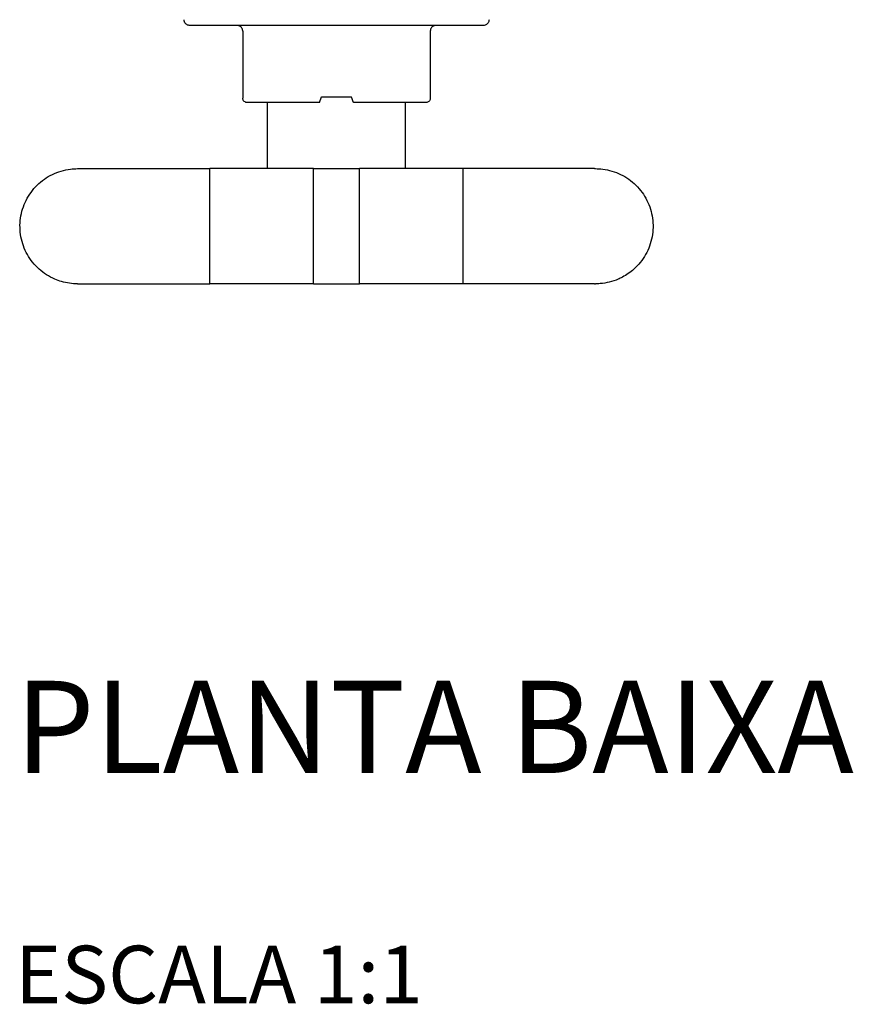
# Model space of a CAD drawing. Units: millimetres. Extents: x 1022 to 1908, y -947 to 275.
# Drawn here: x 1315 to 1388, y -947 to -861 of the extents above; entities that cross this region are included whole.
import ezdxf

# ---------------------------------------------------------------- set-up
doc = ezdxf.new("R2010")
doc.units = ezdxf.units.MM
doc.header["$LTSCALE"] = 4
doc.styles.add('Legenda', font='segoeui.ttf', dxfattribs={"height": 8})

# ---------------------------------------------------------------- blocks, each defined once
blk = doc.blocks.new('1984.C20.ACT_P')
for p, q in [((-8.65, -63.9), (-12.75, -63.9)), ((-8.15, -64.4), (-8.15, -70.2)), ((8.15, -64.4), (8.15, -70.2)), ((-6, -76.334), (-6, -70.6)), ((6, -76.334), (6, -70.6))]:
    blk.add_line(p, q)
for points, knots in [([(-12.75, -63.9), (-12.786, -63.9), (-12.822, -63.896), (-12.909, -63.877), (-12.959, -63.857), (-13.05, -63.803), (-13.092, -63.769), (-13.161, -63.689), (-13.19, -63.644), (-13.236, -63.534), (-13.25, -63.466), (-13.25, -63.4)], [0, 0, 0, 0, 0.01082064, 0.01082064, 0.02663698, 0.02663698, 0.04245332, 0.04245332, 0.05826966, 0.05826966, 0.07818446, 0.07818446, 0.07818446, 0.07818446]), ([(-8.15, -64.4), (-8.15, -64.393), (-8.15, -64.387), (-8.151, -64.36), (-8.153, -64.34), (-8.165, -64.266), (-8.183, -64.212), (-8.224, -64.136), (-8.242, -64.109), (-8.297, -64.042), (-8.339, -64.005), (-8.413, -63.958), (-8.443, -63.944), (-8.525, -63.913), (-8.58, -63.902), (-8.64, -63.9), (-8.645, -63.9), (-8.65, -63.9)], [0, 0, 0, 0, 0.00200038, 0.00200038, 0.00801082, 0.00801082, 0.02451659, 0.02451659, 0.03405919, 0.03405919, 0.05050412, 0.05050412, 0.0603001, 0.0603001, 0.0767396, 0.0767396, 0.07827984, 0.07827984, 0.07827984, 0.07827984]), ([(8.65, -63.9), (8.645, -63.9), (8.64, -63.9), (8.58, -63.902), (8.525, -63.913), (8.443, -63.944), (8.413, -63.958), (8.339, -64.005), (8.297, -64.042), (8.242, -64.109), (8.224, -64.136), (8.183, -64.212), (8.165, -64.266), (8.153, -64.34), (8.151, -64.36), (8.15, -64.387), (8.15, -64.393), (8.15, -64.4)], [0, 0, 0, 0, 0.00154024, 0.00154024, 0.01797974, 0.01797974, 0.02777572, 0.02777572, 0.04422065, 0.04422065, 0.05376325, 0.05376325, 0.07026902, 0.07026902, 0.07627945, 0.07627945, 0.07827984, 0.07827984, 0.07827984, 0.07827984]), ([(13.25, -63.4), (13.25, -63.454), (13.241, -63.508), (13.212, -63.594), (13.196, -63.628), (13.149, -63.707), (13.112, -63.749), (13.044, -63.806), (13.016, -63.824), (12.939, -63.866), (12.885, -63.884), (12.805, -63.898), (12.777, -63.9), (12.75, -63.9)], [0, 0, 0, 0, 0.01613866, 0.01613866, 0.0272666, 0.0272666, 0.0436752, 0.0436752, 0.05366443, 0.05366443, 0.0700997, 0.0700997, 0.07827058, 0.07827058, 0.07827058, 0.07827058]), ([(-7.75, -70.6), (-7.766, -70.6), (-7.782, -70.599), (-7.851, -70.591), (-7.904, -70.573), (-7.996, -70.52), (-8.037, -70.484), (-8.101, -70.399), (-8.125, -70.349), (-8.146, -70.266), (-8.15, -70.233), (-8.15, -70.2)], [0, 0, 0, 0, 0.00484931, 0.00484931, 0.02078116, 0.02078116, 0.03671301, 0.03671301, 0.05264486, 0.05264486, 0.06248221, 0.06248221, 0.06248221, 0.06248221]), ([(8.15, -70.2), (8.15, -70.243), (8.143, -70.287), (8.115, -70.368), (8.095, -70.408), (8.042, -70.477), (8.01, -70.507), (7.938, -70.556), (7.897, -70.574), (7.821, -70.595), (7.785, -70.6), (7.75, -70.6)], [0, 0, 0, 0, 0.01289791, 0.01289791, 0.02590381, 0.02590381, 0.03890582, 0.03890582, 0.05190798, 0.05190798, 0.06256965, 0.06256965, 0.06256965, 0.06256965]), ([(-22.5, -86.334), (-22.961, -86.334), (-23.435, -86.268), (-24.082, -86.082), (-24.28, -86.011), (-24.968, -85.716), (-25.436, -85.417), (-26.241, -84.695), (-26.59, -84.261), (-27.122, -83.318), (-27.312, -82.795), (-27.514, -81.73), (-27.527, -81.174), (-27.376, -80.102), (-27.21, -79.571), (-26.723, -78.603), (-26.396, -78.153), (-25.624, -77.393), (-25.17, -77.072), (-24.195, -76.599), (-23.661, -76.441), (-22.917, -76.347), (-22.708, -76.334), (-22.5, -76.334)], [0, 0, 0, 0, 0.139514, 0.139514, 0.202223, 0.202223, 0.36425, 0.36425, 0.526795, 0.526795, 0.689321, 0.689321, 0.851848, 0.851848, 1.014372, 1.014372, 1.176899, 1.176899, 1.339426, 1.339426, 1.501953, 1.501953, 1.564471, 1.564471, 1.564471, 1.564471]), ([(22.5, -76.334), (22.709, -76.334), (22.92, -76.347), (23.665, -76.442), (24.198, -76.6), (25.173, -77.074), (25.627, -77.395), (26.398, -78.156), (26.725, -78.606), (27.211, -79.574), (27.377, -80.105), (27.527, -81.178), (27.513, -81.734), (27.311, -82.799), (27.12, -83.321), (26.585, -84.268), (26.233, -84.705), (25.525, -85.336), (25.189, -85.568), (24.715, -85.819), (24.595, -85.876), (23.976, -86.142), (23.437, -86.275), (22.766, -86.329), (22.633, -86.334), (22.5, -86.334)], [0, 0, 0, 0, 0.062901, 0.062901, 0.225428, 0.225428, 0.387954, 0.387954, 0.550481, 0.550481, 0.713006, 0.713006, 0.875534, 0.875534, 1.038013, 1.038013, 1.201855, 1.201855, 1.322634, 1.322634, 1.362642, 1.362642, 1.524733, 1.524733, 1.564633, 1.564633, 1.564633, 1.564633])]:
    blk.add_open_spline(points, degree=3, knots=knots)
for points, weights, degree, knots in [([(12.75, -63.9), (12.75, -63.9), (12.194, -63.9), (11.189, -63.9), (7.608, -63.9), (0.442, -63.9), (-8.65, -63.9)], [0.871173026237, 0.89329127366, 0.936233598248, 1, 0.804737854152, 0.804737854152, 1], 3, [1.057824, 1.057824, 1.057824, 1.057824, 1.570796, 1.570796, 1.570796, 3.141593, 3.141593, 3.141593, 3.141593]), ([(-2, -86.334), (-2, -86.334), (-2, -86.181), (-2, -85.874), (-2, -85.428), (-2, -84.87), (-2, -84.592), (-2, -84.287), (-2, -83.959), (-2, -83.611), (-2, -83.248), (-2, -82.885), (-2, -82.507), (-2, -82.12), (-2, -81.727), (-2, -81.334), (-2, -79.732), (-2, -78.153), (-2, -76.941), (-2, -76.334), (-2, -76.334)], [1, 0.969636480193, 0.954454720289, 0.954454720289, 0.969636480193, 1, 0.992317621177, 0.988476431766, 0.988476431766, 0.992317621177, 1, 0.992305428839, 0.988458143259, 0.988458143259, 0.992305428839, 1, 0.882993428252, 0.824490142378, 0.824490142378, 0.882993428252, 1], 5, [0, 0, 0, 0, 0, 0, 6.78047, 6.78047, 6.78047, 6.78047, 6.78047, 10.170705, 10.170705, 10.170705, 10.170705, 10.170705, 13.56094, 13.56094, 13.56094, 13.56094, 13.56094, 27.121879, 27.121879, 27.121879, 27.121879, 27.121879, 27.121879]), ([(2, -86.334), (2, -86.334), (2, -85.728), (2, -84.515), (2, -82.937), (2, -81.334), (2, -79.732), (2, -78.153), (2, -76.941), (2, -76.334), (2, -76.334)], [1, 0.882993561264, 0.824490341897, 0.824490341897, 0.882993561264, 1, 0.882993575383, 0.824490363074, 0.824490363074, 0.882993575383, 1], 5, [0, 0, 0, 0, 0, 0, 11.124215, 11.124215, 11.124215, 11.124215, 11.124215, 22.248429, 22.248429, 22.248429, 22.248429, 22.248429, 22.248429])]:
    blk.add_rational_spline(points, weights, degree=degree, knots=knots)
for points, weights, degree in [([(-1.336, -70.2), (-1.329, -70.18), (-1.322, -70.16), (-1.315, -70.14), (-1.307, -70.12), (-1.3, -70.1)], [1, 0.999998953196, 0.999998429794, 0.999998429794, 0.999998953196, 1], 5), ([(-1.3, -70.1), (-0.87, -70.1), (-0.436, -70.1), (0, -70.1)], [1, 0.997862647397, 0.997862647397, 1], 3), ([(0, -70.1), (0.436, -70.1), (0.87, -70.1), (1.3, -70.1)], [1, 0.997862647397, 0.997862647397, 1], 3), ([(1.336, -70.2), (1.329, -70.18), (1.322, -70.16), (1.315, -70.14), (1.307, -70.12), (1.3, -70.1)], [1, 0.999998927369, 0.999998391054, 0.999998391054, 0.999998927369, 1], 5), ([(-3.716, -70.6), (-6.202, -70.6), (-7.75, -70.6), (-7.75, -70.6)], [1, 0.868504255882, 0.825561931289, 0.871173026222], 3), ([(-1.482, -70.6), (-2.265, -70.6), (-3.015, -70.6), (-3.716, -70.6)], [1, 0.992131171007, 0.992131171007, 1], 3), ([(-1.482, -70.6), (-1.482, -70.6), (-1.464, -70.551), (-1.429, -70.454), (-1.383, -70.328), (-1.336, -70.2)], [1, 0.88259170943, 0.823887564144, 0.823887564144, 0.88259170943, 1], 5), ([(1.482, -70.6), (1.482, -70.6), (1.464, -70.551), (1.429, -70.454), (1.383, -70.328), (1.336, -70.2)], [1, 0.882591220375, 0.823886830562, 0.823886830562, 0.882591220375, 1], 5), ([(7.75, -70.6), (7.75, -70.6), (4.985, -70.6), (1.482, -70.6)], [0.673640524081, 0.646830760627, 0.7556172526, 1], 3), ([(-22.5, -76.334), (-22.5, -76.334), (-22.47, -76.334), (-22.411, -76.334)], [0.998020774023, 0.998020772797, 0.99868051479, 1], 3), ([(-2, -76.334), (-2, -76.334), (-5.728, -76.334), (-11, -76.334)], [1, 0.804737854124, 0.804737854124, 1], 3), ([(-2, -76.334), (-0.668, -76.334), (0.668, -76.334), (2, -76.334)], [1, 0.99736103203, 0.99736103203, 1], 3), ([(11, -76.334), (5.728, -76.334), (2, -76.334), (2, -76.334)], [1, 0.804737854124, 0.804737854124, 1], 3), ([(22.411, -76.334), (22.47, -76.334), (22.5, -76.334), (22.5, -76.334)], [1, 0.99868051724, 0.998020775248, 0.998020774023], 3), ([(-22.5, -86.334), (-22.5, -86.334), (-22.47, -86.334), (-22.411, -86.334)], [0.998020774023, 0.998020772797, 0.99868051479, 1], 3), ([(-2, -86.334), (-2, -86.334), (-5.728, -86.334), (-11, -86.334)], [1, 0.804737854124, 0.804737854124, 1], 3), ([(-2, -86.334), (-0.668, -86.334), (0.668, -86.334), (2, -86.334)], [1, 0.99736103203, 0.99736103203, 1], 3), ([(11, -86.334), (5.728, -86.334), (2, -86.334), (2, -86.334)], [1, 0.804737854124, 0.804737854124, 1], 3), ([(22.411, -86.334), (22.47, -86.334), (22.5, -86.334), (22.5, -86.334)], [1, 0.99868051724, 0.998020775248, 0.998020774023], 3)]:
    blk.add_rational_spline(points, weights, degree=degree)
for points in [[(-22.411, -76.334), (-18.607, -76.334), (-14.804, -76.334), (-11, -76.334)], [(-11, -86.334), (-11, -83.001), (-11, -79.667), (-11, -76.334)], [(22.411, -76.334), (18.607, -76.334), (14.804, -76.334), (11, -76.334)], [(11, -86.334), (11, -83.001), (11, -79.667), (11, -76.334)], [(-22.411, -86.334), (-18.607, -86.334), (-14.804, -86.334), (-11, -86.334)], [(22.411, -86.334), (18.607, -86.334), (14.804, -86.334), (11, -86.334)]]:
    blk.add_open_spline(points, degree=3)

msp = doc.modelspace()

# ---------------------------------------------------------------- block references
msp.add_blockref('1984.C20.ACT_P', (1342.728, -797.612))

# ---------------------------------------------------------------- texts
at = {"style": 'Legenda'}
for s, height, p in [('PLANTA BAIXA', 8, (1314.799, -926.418)), ('ESCALA 1:1', 5, (1314.799, -946.418))]:
    msp.add_text(s, height=height, dxfattribs=at).set_placement(p)

doc.saveas('drawing.dxf')
